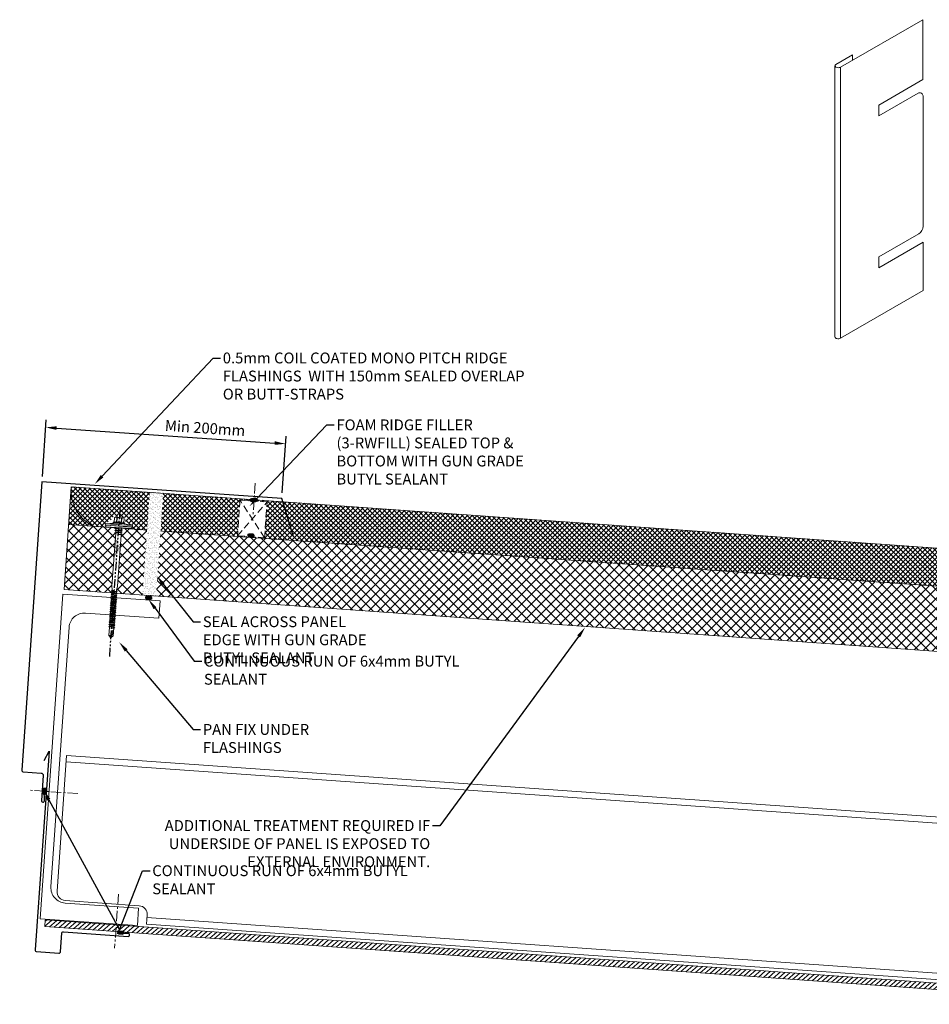
# Model space of a CAD drawing. Units: millimetres. Extents: x -23567 to 49621, y 24365 to 49858.
# Drawn here: x 22271 to 23109, y 40801 to 41709 of the extents above; entities that cross this region are included whole.
import ezdxf
from ezdxf import colors
from ezdxf.entities.mleader import LeaderData, LeaderLine
from ezdxf.math import Vec2, Vec3

# ---------------------------------------------------------------- set-up
doc = ezdxf.new("R2010")
doc.units = ezdxf.units.MM
doc.header["$PDMODE"] = 98
doc.header["$PDSIZE"] = 15
for name, pattern in [('CENTER', [50.8, 31.75, -6.35, 6.35, -6.35]), ('HIDDEN', [9.525, 6.35, -3.175]), ('PHANTOM', [63.5, 31.75, -6.35, 6.35, -6.35, 6.35, -6.35])]:
    doc.linetypes.add(name, pattern=pattern)
doc.layers.get('0').update_dxf_attribs({"lineweight": 0})
doc.layers.get('Defpoints').update_dxf_attribs({"lineweight": 0})
for name, color, linetype, lineweight in [('dimension', 7, 'Continuous', 0), ('Fixings', 7, 'Continuous', 0), ('Flashings', 6, 'Continuous', 25), ('Hatch', 43, 'Continuous', 0), ('sealant', 8, 'Continuous', 13), ('Structure secondary', 7, 'Continuous', 9), ('TEXT', 7, 'Continuous', 0)]:
    doc.layers.add(name, color=color, linetype=linetype, lineweight=lineweight)
doc.layers.add('G-ANNO-NPLT', color=122, linetype='Continuous', plot=False)
doc.styles.add('K_Span-std', font='arial.ttf', dxfattribs={"width": 0.75})
doc.styles.get("Standard").update_dxf_attribs({"font": 'romans.shx', "width": 0.75})
doc.dimstyles.new('K_SPAN_10', dxfattribs={"dimtxt": 10, "dimasz": 10, "dimexe": 7, "dimexo": 5, "dimgap": 3, "dimtad": 1, "dimdec": 0, "dimdsep": 46, "dimtxsty": 'K_Span-std', "dimcen": 2.5, "dimclrd": 256, "dimclre": 256, "dimclrt": 256, "dimadec": 0, "dimazin": 0, "dimtfac": 1, "dimtdec": 0, "dimtmove": 0, "dimatfit": 3, "dimfxl": 1, "dimarcsym": 0})
pattern_1 = [(135, (16529.0247, -15920.5783), (-0.67351921, -0.67351921), [])]
pattern_2 = [(40.946, (22314.172, 41033.3485), (-2.080729, 2.398164), [])]

# ---------------------------------------------------------------- blocks, each defined once
blk = doc.blocks.new('*U324')
h = blk.add_hatch()
h.set_pattern_fill('ANSI31', color=8, scale=0.3, angle=90, style=0)
h.set_pattern_definition(pattern_1)
h.paths.add_polyline_path([(1.5, 0, 0.414214), (3, 1.5, 0.414214), (1.5, 3), (-1.5, 3, 0.414214), (-3, 1.5, 0.414214), (-1.5, 0)])
at = {"color": 8}
blk.add_lwpolyline([(3, 1.5), (3, 1.5, 0.414214), (1.5, 3), (-1.5, 3, 0.414214), (-3, 1.5), (-3, 1.5, 0.414214), (-1.5, 0), (1.5, 0, 0.414214)], format="xyb", close=True, dxfattribs=at)
blk = doc.blocks.new('*U542')
at = {"linetype": 'Continuous', "ltscale": 3}
blk.add_line((0, 60), (3685.63, 60), dxfattribs=at)
blk.add_lwpolyline([(3835.63, 60), (3835.63, 95), (0, 95), (0, 0), (3685.63, 0), (3685.63, 60)], close=True)
at = {"color": 7, "linetype": 'HIDDEN'}
blk.add_lwpolyline([(156.05, 60.77), (181.05, 60.77), (181.05, 93.77), (156.05, 93.77)], close=True, dxfattribs=at)
for points in [[(156.05, 60.77), (181.05, 93.77)], [(181.05, 60.77), (156.05, 93.77)]]:
    blk.add_lwpolyline(points, dxfattribs=at)
at = {"linetype": 'Continuous'}
blk.add_arc((36, 93.8), 36.02, 178.09191, 249.79676, dxfattribs=at)
blk.add_blockref('*U324', (168.61, 93.1))
at = {"rotation": 180}
blk.add_blockref('*U324', (168.41, 63.41), dxfattribs=at)
blk = doc.blocks.new('*U330')
h = blk.add_hatch()
h.set_pattern_fill('ANSI31', color=8, scale=0.3, angle=90, style=0)
h.set_pattern_definition(pattern_1)
h.paths.add_polyline_path([(1.5, 0, 0.414214), (3, 1.5, 0.414214), (1.5, 3), (-1.5, 3, 0.414214), (-3, 1.5, 0.414214), (-1.5, 0)])
at = {"color": 8}
blk.add_lwpolyline([(3, 1.5), (3, 1.5, 0.414214), (1.5, 3), (-1.5, 3, 0.414214), (-3, 1.5), (-3, 1.5, 0.414214), (-1.5, 0), (1.5, 0, 0.414214)], format="xyb", close=True, dxfattribs=at)
blk = doc.blocks.new('*U194')
at = {"color": 41}
blk.add_wipeout([(-2.5, -0.02), (2.5, -0.02), (2.5, -101.91), (-2.5, -101.91)], dxfattribs=at)
at = {"layer": 'Fixings'}
for p, q in [((-3.5, -4.92), (-2.5, -5.33)), ((-2.5, -5.33), (-2.5, -54.26)), ((2.5, -5.52), (0, -6.42)), ((3.5, -5.92), (0, -6.42)), ((2.5, -6.33), (0, -6.42)), ((3.5, -5.92), (2.5, -5.52)), ((3.5, -5.92), (2.5, -6.33)), ((2.5, -6.33), (2.5, -54.26)), ((-2.5, -54.26), (-2, -57.26)), ((2.5, -54.26), (2, -57.26)), ((0, -58.09), (-2.75, -58.59)), ((-2.75, -58.59), (-2, -58.09)), ((-2.75, -58.59), (-2, -59.09)), ((-2.75, -60.14), (2.75, -59.14)), ((-2.75, -60.14), (-2, -59.64)), ((-2.75, -60.14), (-2, -60.64)), ((-2.75, -61.89), (2.75, -60.89)), ((-2.75, -61.89), (-2, -61.39)), ((-2.75, -61.89), (-2, -62.39)), ((-2.75, -63.64), (2.75, -62.64)), ((-2.75, -63.64), (-2, -63.14)), ((-2, -57.26), (-2, -58.09)), ((-2, -59.09), (0, -58.09)), ((0, -58.09), (-2, -58.09)), ((-2, -59.64), (2, -58.64)), ((-2, -59.64), (-2, -59.09)), ((-2, -60.64), (2, -59.64)), ((-2, -61.39), (2, -60.39)), ((-2, -61.39), (-2, -60.64)), ((-2, -62.39), (2, -61.39)), ((-2, -63.14), (2, -62.14)), ((-2, -63.14), (-2, -62.39)), ((-2, -64.14), (2, -63.14)), ((2, -58.64), (2, -57.26)), ((2.75, -59.14), (2, -58.64)), ((2.75, -59.14), (2, -59.64)), ((2, -59.64), (2, -60.39)), ((2.75, -60.89), (2, -60.39)), ((2.75, -60.89), (2, -61.39)), ((2, -61.39), (2, -62.14)), ((2.75, -62.64), (2, -62.14)), ((2.75, -62.64), (2, -63.14)), ((2, -63.14), (2, -63.84)), ((-2.75, -63.64), (-2, -64.14)), ((-2.75, -65.34), (2.75, -64.34)), ((-2.75, -65.34), (-2, -64.84)), ((-2.75, -65.34), (-2, -65.84)), ((-2.75, -67.09), (2.75, -66.09)), ((-2.75, -67.09), (-2, -66.59)), ((-2.75, -67.09), (-2, -67.59)), ((-2.75, -68.84), (2.75, -67.84)), ((-2.75, -68.84), (-2, -68.34)), ((-2.75, -68.84), (-2, -69.34)), ((-2.75, -70.59), (2.75, -69.59)), ((-2.75, -70.59), (-2, -70.09)), ((-2.75, -70.59), (-2, -71.09)), ((-2.75, -72.34), (2.75, -71.34)), ((-2.75, -72.34), (-2, -71.84)), ((-2.75, -72.34), (-2, -72.84)), ((-2, -64.84), (2, -63.84)), ((-2, -64.84), (2, -63.84)), ((-2, -64.84), (-2, -64.14)), ((-2, -65.84), (2, -64.84)), ((-2, -66.59), (2, -65.59)), ((-2, -66.59), (-2, -65.84)), ((-2, -67.59), (2, -66.59)), ((-2, -68.34), (2, -67.34)), ((-2, -68.34), (-2, -67.59)), ((-2, -69.34), (2, -68.34)), ((-2, -70.09), (2, -69.09)), ((-2, -69.34), (-2, -70.09)), ((-2, -71.09), (2, -70.09)), ((-2, -71.84), (2, -70.84)), ((-2, -71.09), (-2, -71.84)), ((-2, -72.84), (2, -71.84)), ((-2, -72.84), (2, -71.84)), ((-2, -73.59), (2, -72.59)), ((2.75, -64.34), (2, -63.84)), ((2.75, -64.34), (2, -64.84)), ((2, -65.59), (2, -64.84)), ((2.75, -66.09), (2, -65.59)), ((2.75, -66.09), (2, -66.59)), ((2, -67.34), (2, -66.59)), ((2.75, -67.84), (2, -67.34)), ((2.75, -67.84), (2, -68.34)), ((2, -68.34), (2, -69.09)), ((2.75, -69.59), (2, -69.09)), ((2.75, -69.59), (2, -70.09)), ((2, -70.09), (2, -70.84)), ((2.75, -71.34), (2, -70.84)), ((2.75, -71.34), (2, -71.84)), ((2, -72.59), (2, -71.84)), ((2.75, -73.09), (2, -72.59)), ((-2.75, -74.09), (2.75, -73.09)), ((-2.75, -74.09), (-2, -73.59)), ((-2.75, -74.09), (-2, -74.59)), ((-2.75, -75.84), (2.75, -74.84)), ((-2.75, -75.84), (-2, -75.34)), ((-2.75, -75.84), (-2, -76.34)), ((-2.75, -77.59), (2.75, -76.59)), ((-2.75, -77.59), (-2, -77.09)), ((-2.75, -77.59), (-2, -78.09)), ((-2.75, -79.34), (2.75, -78.34)), ((-2.75, -79.34), (-2, -78.84)), ((-2.75, -79.34), (-2, -79.84)), ((-2.75, -81.09), (2.75, -80.09)), ((-2.75, -81.09), (-2, -80.59)), ((-2.75, -81.09), (-2, -81.59)), ((-2, -72.84), (-2, -73.59)), ((-2, -74.59), (2, -73.59)), ((-2, -75.34), (2, -74.34)), ((-2, -74.59), (-2, -75.34)), ((-2, -76.34), (2, -75.34)), ((-2, -77.09), (2, -76.09)), ((-2, -76.34), (-2, -77.09)), ((-2, -77.09), (-2, -76.59)), ((-2, -78.09), (2, -77.09)), ((-2, -78.84), (2, -77.84)), ((-2, -78.84), (-2, -78.09)), ((-2, -79.84), (2, -78.84)), ((-2, -80.59), (2, -79.59)), ((-2, -79.84), (-2, -80.59)), ((-2, -80.59), (-2, -80.09)), ((-2, -81.59), (2, -80.59)), ((-2, -82.34), (2, -81.34)), ((-2, -82.34), (-2, -81.59)), ((2.75, -73.09), (2, -73.59)), ((2, -74.34), (2, -73.59)), ((2.75, -74.84), (2, -74.34)), ((2.75, -74.84), (2, -75.34)), ((2, -75.34), (2, -76.09)), ((2.75, -76.59), (2, -76.09)), ((2.75, -76.59), (2, -77.09)), ((2, -77.84), (2, -77.09)), ((2.75, -78.34), (2, -77.84)), ((2.75, -78.34), (2, -78.84)), ((2, -79.59), (2, -78.84)), ((2, -78.89), (2, -79.59)), ((2.75, -80.09), (2, -79.59)), ((2.75, -80.09), (2, -80.59)), ((2, -81.34), (2, -80.59)), ((2.75, -81.84), (2, -81.34)), ((-2.75, -82.84), (2.75, -81.84)), ((-2.75, -82.84), (-2, -82.34)), ((-2.75, -82.84), (-2, -83.34)), ((-2.75, -84.59), (2.75, -83.59)), ((-2.75, -84.59), (-2, -84.09)), ((-2.75, -84.59), (-2, -85.09)), ((-2.75, -86.34), (2.75, -85.34)), ((-2.75, -86.34), (-2, -85.84)), ((-2.75, -86.34), (-2, -86.84)), ((-2.75, -88.09), (2.75, -87.09)), ((-2.75, -88.09), (-2, -87.59)), ((-2.75, -88.09), (-2, -88.59)), ((-2.75, -89.84), (2.75, -88.84)), ((-2.75, -89.84), (-2, -89.34)), ((-2.75, -89.84), (-2, -90.34)), ((-2.75, -91.59), (2.75, -90.59)), ((-2, -83.34), (2, -82.34)), ((-2, -84.09), (2, -83.09)), ((-2, -84.09), (-2, -83.34)), ((-2, -85.09), (2, -84.09)), ((-2, -85.84), (2, -84.84)), ((-2, -85.09), (-2, -85.84)), ((-2, -86.84), (2, -85.84)), ((-2, -87.59), (2, -86.59)), ((-2, -86.84), (-2, -87.59)), ((-2, -88.59), (2, -87.59)), ((-2, -89.34), (2, -88.34)), ((-2, -88.59), (-2, -89.34)), ((-2, -90.34), (2, -89.34)), ((-2, -91.09), (2, -90.09)), ((-2, -90.34), (-2, -91.09)), ((2.75, -81.84), (2, -82.34)), ((2, -83.09), (2, -82.34)), ((2.75, -83.59), (2, -83.09)), ((2.75, -83.59), (2, -84.09)), ((2, -84.09), (2, -84.84)), ((2.75, -85.34), (2, -84.84)), ((2.75, -85.34), (2, -85.84)), ((2, -85.84), (2, -86.59)), ((2.75, -87.09), (2, -86.59)), ((2.75, -87.09), (2, -87.59)), ((2, -87.59), (2, -88.34)), ((2.75, -88.84), (2, -88.34)), ((2.75, -88.84), (2, -89.34)), ((2, -89.34), (2, -90.09)), ((2.75, -90.59), (2, -90.09)), ((2.75, -90.59), (2, -91.09)), ((-2.75, -91.59), (-2, -91.09)), ((-2.75, -91.59), (-2, -92.09)), ((-2, -92.09), (2, -91.09)), ((-2, -92.09), (-2, -99.91)), ((-0.58, -99.96), (-0.93, -99.86)), ((-0.58, -99.96), (0.83, -95.19)), ((2, -91.84), (0, -92.84)), ((0, -92.84), (2.75, -92.34)), ((0, -92.84), (2, -92.84)), ((0, -101.91), (1.89, -95.72)), ((1.89, -95.2), (1.89, -100.01)), ((2, -91.09), (2, -91.84)), ((2.75, -92.34), (2, -91.84)), ((2.75, -92.34), (2, -92.84)), ((2, -92.84), (2, -99.91)), ((2, -95.36), (2, -99.91)), ((0, -101.91), (-2, -99.91)), ((0, -101.91), (-0.58, -99.96)), ((2, -99.91), (0, -101.91))]:
    blk.add_line(p, q, dxfattribs=at)
for centre, radius, start, end in [((-1.43, -100.76), 1.03, 61.51536, 123.72557), ((1.36, -95.31), 0.546, 11.77225, 167.10635)]:
    blk.add_arc(centre, radius, start, end, dxfattribs=at)
at = {"layer": 'G-ANNO-NPLT', "linetype": 'Continuous', "insert": (0, -18.56), "char_height": 1.5, "attachment_point": 5, "rotation": 90}
blk.add_mtext_dynamic_manual_height_columns('RW ROOF STEEL SCREW', width=21.2227, gutter_width=12.5, heights=[0], dxfattribs=at)
at = {"color": 41}
blk.add_wipeout([(-2.5, -0.02), (-12.58, -0.02), (-12.58, 2.72), (-5.78, 3.63), (-5.78, 9.43), (5.59, 9.43), (5.59, 3.8), (12.42, 2.72), (12.42, -0.02)], dxfattribs=at)
at = {"layer": 'Fixings'}
for p, q in [((2.95, 0), (-3.5, -0.92)), ((0.08, 0), (-2.5, -0.52)), ((-2.5, 0), (-2.5, -0.52)), ((3.31, 0), (2.5, -0.33)), ((-3.5, -0.92), (-2.5, -0.52)), ((-3.5, -0.92), (-2.5, -1.33)), ((3.5, -1.92), (-3.5, -2.92)), ((-3.5, -2.92), (-2.5, -2.52)), ((-3.5, -2.92), (-2.5, -3.33)), ((3.5, -3.92), (-3.5, -4.92)), ((-3.5, -4.92), (-2.5, -4.52)), ((2.5, -0.33), (-2.5, -1.33)), ((-2.5, -1.33), (-2.5, -2.52)), ((2.5, -1.52), (-2.5, -2.52)), ((2.5, -2.33), (-2.5, -3.33)), ((-2.5, -3.33), (-2.5, -4.52)), ((2.5, -3.52), (-2.5, -4.52)), ((2.5, -4.33), (-2.5, -5.33)), ((2.5, -0.33), (2.5, -1.52)), ((3.5, -1.92), (2.5, -1.52)), ((3.5, -1.92), (2.5, -2.33)), ((2.5, -2.33), (2.5, -3.52)), ((3.5, -3.92), (2.5, -3.52)), ((3.5, -3.92), (2.5, -4.33)), ((2.5, -4.33), (2.5, -5.52))]:
    blk.add_line(p, q, dxfattribs=at)
for points in [[(-4.73, 4.79), (-4.73, 8.58, -0.774293), (-2.55, 8.52), (-2.55, 4.79, 0.351427), (-4.73, 4.79, 0.019663)], [(-2.22, 4.79), (-2.22, 8.52, -0.439203), (1.95, 8.52), (1.95, 4.79, 0.150792), (-2.22, 4.79, 0.019663)], [(4.45, 4.79), (4.45, 8.58, 0.805597), (2.27, 8.52), (2.27, 4.79, -0.351427), (4.45, 4.79, -0.019663)], [(4.45, 4.79), (4.69, 4.79, -0.26801), (5.23, 4.29), (5.23, 4.23, -0.395447), (4.69, 3.73), (-4.96, 3.73, -0.389624), (-5.52, 4.23), (-5.52, 4.29, -0.241094), (-4.96, 4.79), (-4.73, 4.79)]]:
    blk.add_lwpolyline(points, format="xyb", dxfattribs=at)
for points in [[(-3.64, 9.43), (3.36, 9.43)], [(-12.58, 2.72), (-4.97, 3.73)], [(-12.58, 2.72), (-5.11, 2.72)], [(5.23, 4.29), (-5.52, 4.29)], [(-2.55, 8.52), (-2.22, 8.52)], [(-2.55, 4.79), (-2.22, 4.79)], [(1.95, 8.52), (2.27, 8.52)], [(1.95, 4.79), (2.27, 4.79)], [(12.42, 2.72), (5.06, 3.87)]]:
    blk.add_lwpolyline(points, dxfattribs=at)
for points in [[(-12.58, 1.5), (12.42, 1.5), (12.42, 2.72), (-12.58, 2.72)], [(-12.09, -0.01), (12.09, -0.02), (12.09, 1.43), (-12.09, 1.43)]]:
    blk.add_lwpolyline(points, close=True, dxfattribs=at)
at = {"layer": 'G-ANNO-NPLT', "linetype": 'PHANTOM', "ltscale": 0.25}
blk.add_line((0, -119.02), (0, 21.8), dxfattribs=at)
blk = doc.blocks.new('*U240')
at = {"layer": 'Flashings', "color": 6, "linetype": 'Continuous'}
blk.add_lwpolyline([(234.67, -33.61), (221.77, 0), (0, 0), (0, -266.55, 0.414214), (1.5, -268.05), (18, -268.05, -0.414214), (20, -270.05), (20, -293.38, 1.043739), (22.71, -293.26), (21.86, -283.3)], format="xyb", dxfattribs=at)
blk = doc.blocks.new('*U197')
at = {"layer": 'Flashings', "color": 6, "linetype": 'Continuous'}
blk.add_lwpolyline([(-4, -8.84), (0, 0), (0, -183.68, 0.414214), (1.5, -185.18), (21.95, -185.18, 0.421406), (23.45, -183.64), (23.45, -166.68, -0.414214), (24.85, -165.28), (84.61, -165.28, 1.043739), (84.49, -162.57), (74.53, -163.43)], format="xyb", dxfattribs=at)
blk = doc.blocks.new('*U359')
h = blk.add_hatch()
h.set_pattern_fill('ANSI31', color=8, scale=0.3, angle=90, style=0)
h.set_pattern_definition(pattern_1)
h.paths.add_polyline_path([(1.5, 0, 0.414214), (3, 1.5, 0.414214), (1.5, 3), (-1.5, 3, 0.414214), (-3, 1.5, 0.414214), (-1.5, 0)])
at = {"color": 8}
blk.add_lwpolyline([(3, 1.5), (3, 1.5, 0.414214), (1.5, 3), (-1.5, 3, 0.414214), (-3, 1.5), (-3, 1.5, 0.414214), (-1.5, 0), (1.5, 0, 0.414214)], format="xyb", close=True, dxfattribs=at)
blk = doc.blocks.new('*U268')
at = {"linetype": 'HIDDEN', "ltscale": 0.5}
blk.add_wipeout([(6.18, 0), (-6.18, 0), (-6.18, 94), (6.18, 94)], dxfattribs=at)
at = {"linetype": 'Continuous', "transparency": 33554511}
h = blk.add_hatch(dxfattribs=at)
h.set_pattern_fill('AR-SAND', color=256, scale=0.07, angle=4)
h.paths.add_polyline_path([(6.18, 0), (-6.18, 0), (-6.18, 94), (6.18, 94)])
blk = doc.blocks.new('*U470')
h = blk.add_hatch()
h.set_pattern_fill('ANSI31', color=8, scale=0.3, angle=90, style=0)
h.set_pattern_definition(pattern_1)
h.paths.add_polyline_path([(1.5, 0, 0.414214), (3, 1.5, 0.414214), (1.5, 3), (-1.5, 3, 0.414214), (-3, 1.5, 0.414214), (-1.5, 0)])
at = {"color": 8}
blk.add_lwpolyline([(3, 1.5), (3, 1.5, 0.414214), (1.5, 3), (-1.5, 3, 0.414214), (-3, 1.5), (-3, 1.5, 0.414214), (-1.5, 0), (1.5, 0, 0.414214)], format="xyb", close=True, dxfattribs=at)
blk = doc.blocks.new('*D282')
at = {"layer": 'Defpoints', "color": 0, "transparency": 16777216}
for p in [(22515.78, 41317.66), (22291.21, 41282.64), (22512.34, 41267.5)]:
    blk.add_point(p, dxfattribs=at)
at = {"layer": 'dimension', "lineweight": -2, "transparency": 16777216}
for p, q in [((22291.56, 41287.63), (22295.13, 41339.78)), ((22304.63, 41332.12), (22505.8, 41318.34)), ((22512.68, 41272.49), (22516.26, 41324.64))]:
    blk.add_line(p, q, dxfattribs=at)
at = {"layer": 'dimension', "transparency": 16777216}
for points in [[(22304.74, 41333.78), (22304.51, 41330.45), (22294.65, 41332.8)], [(22505.91, 41320), (22505.69, 41316.68), (22515.78, 41317.66)]]:
    blk.add_solid(points, dxfattribs=at)
at = {"layer": 'dimension', "transparency": 16777216, "insert": (22441.54, 41330.87), "char_height": 10, "attachment_point": 5, "rotation": 356.08315, "style": 'K_Span-std'}
blk.add_mtext('Min 200mm', dxfattribs=at)

msp = doc.modelspace()

# ---------------------------------------------------------------- hatches: boundary and pattern name
at = {"layer": 'Hatch'}
h = msp.add_hatch(dxfattribs=at)
h.set_pattern_fill('ANSI37', color=256, angle=90)
h.set_pattern_definition([(135, (17820.593, 28638.615), (-2.245064, -2.245064), []), (225, (17820.593, 28638.615), (2.245064, -2.245064), [])])
h.paths.add_polyline_path([(22519.92, 41263.72), (22530.88, 41227.86), (25968.63, 40984.21), (26141.42, 40971.96), (26143.9, 41006.88)])
edge = h.paths.add_edge_path()
edge.add_line((22473.82, 41265.76), (22483.6, 41265.07))
edge.add_arc((22484.91, 41265.8), 1.5, 175.94602, 209.327, ccw=False)
edge.add_arc((22484.91, 41265.8), 1.5, 160.38821, 175.94602, ccw=False)
edge.add_line((22483.49, 41266.3), (22318.25, 41278.02))
edge.add_line((22318.25, 41278.02), (22315.77, 41243.1))
edge.add_line((22315.77, 41243.1), (22530.88, 41227.86))
edge.add_line((22530.88, 41227.86), (22519.92, 41263.72))
edge.add_line((22519.92, 41263.72), (22489.37, 41265.89))
edge.add_arc((22487.9, 41265.59), 1.5, -4.05398, 11.50382, ccw=False)
edge.add_arc((22487.9, 41265.59), 1.5, 322.56503, 355.94602, ccw=False)
edge.add_line((22489.09, 41264.68), (22498.76, 41263.99))
edge.add_line((22498.76, 41263.99), (22496.42, 41231.07))
edge.add_line((22496.42, 41231.07), (22486.29, 41231.79))
edge.add_arc((22485.39, 41232.99), 1.5, 265.94602, 306.80043, ccw=False)
edge.add_line((22485.29, 41231.5), (22482.29, 41231.71))
edge.add_arc((22482.4, 41233.21), 1.5, 225.0916, 265.94602, ccw=False)
edge.add_line((22481.34, 41232.14), (22471.49, 41232.84))
edge.add_line((22471.49, 41232.84), (22473.82, 41265.76))
edge = h.paths.add_edge_path(flags=16)
edge.add_line((22370.91, 41244.28), (22370.75, 41242.05))
edge.add_line((22370.75, 41242.05), (22367.6, 41242.27))
edge.add_line((22367.6, 41242.27), (22367.36, 41241.27))
edge.add_line((22367.36, 41241.27), (22367.15, 41240.78))
edge.add_line((22367.15, 41240.78), (22367.14, 41240.61))
edge.add_line((22367.14, 41240.61), (22366.97, 41240.62))
edge.add_line((22366.97, 41240.62), (22355.17, 41241.46))
edge.add_line((22355.17, 41241.46), (22355.01, 41241.64))
edge.add_line((22355.01, 41241.64), (22354.88, 41242.15))
edge.add_line((22354.88, 41242.15), (22354.95, 41243.17))
edge.add_line((22354.95, 41243.17), (22351.8, 41243.39))
edge.add_line((22351.8, 41243.39), (22351.95, 41245.62))
edge.add_line((22351.95, 41245.62), (22354.81, 41246.43))
edge.add_line((22354.81, 41246.43), (22355.07, 41250.06))
edge.add_arc((22356.53, 41246.94), 3.44, 90.58991, 115.10214, ccw=False)
edge.add_arc((22360.38, 41230.07), 20.68, 71.07064, 100.82139, ccw=False)
edge.add_arc((22366.56, 41246.23), 3.44, 56.78989, 81.30212, ccw=False)
edge.add_line((22368.45, 41249.11), (22368.19, 41245.48))
edge.add_line((22368.19, 41245.48), (22370.91, 41244.28))
edge = h.paths.add_edge_path(flags=0)
edge.add_arc((22360.58, 41232.97), 13.45, 71.50797, 100.38406)
edge.add_line((22358.16, 41246.2), (22358.41, 41249.82))
edge.add_arc((22360.84, 41236.59), 13.45, 71.50797, 100.38406, ccw=False)
edge.add_line((22365.1, 41249.35), (22364.85, 41245.72))
h = msp.add_hatch(dxfattribs=at)
h.set_pattern_fill('ANSI37', color=256, scale=2, angle=90)
h.paths.add_polyline_path([(25991.54, 40982.59), (22315.77, 41243.1), (22311.53, 41183.25), (25987.3, 40922.74)])
at = {"layer": 'sealant', "linetype": 'Continuous'}
h = msp.add_hatch(dxfattribs=at)
h.set_pattern_fill('ANSI31', color=8, style=0)
h.set_pattern_definition(pattern_2)
h.paths.add_polyline_path([(22361.16, 40873.84), (22294.28, 40878.57), (22293.86, 40872.59), (22360.73, 40867.85)])
at = {"layer": 'Structure secondary', "linetype": 'Continuous'}
h = msp.add_hatch(dxfattribs=at)
h.set_pattern_fill('ANSI31', color=8, style=0)
h.set_pattern_definition(pattern_2)
edge = h.paths.add_edge_path()
edge.add_line((22360.73, 40867.85), (22363.76, 40867.64))
edge.add_arc((22364.07, 40866.17), 1.5, 85.94602, 101.73274, ccw=False)
edge.add_line((22364.18, 40867.66), (22367.17, 40867.45))
edge.add_arc((22367.06, 40865.95), 1.5, 70.15929, 85.94602, ccw=False)
edge.add_line((22367.57, 40867.37), (23307.17, 40800.77))
edge.add_line((23307.17, 40800.77), (23307.6, 40806.76))
edge.add_line((23307.6, 40806.76), (22361.16, 40873.84))
edge.add_line((22361.16, 40873.84), (22360.73, 40867.85))

# ---------------------------------------------------------------- linework, layer by layer
at = {"linetype": 'Continuous'}
msp.add_lwpolyline([(23103.41, 41708.76), (23103.41, 41653.47), (23062.74, 41629.99), (23062.74, 41619.99), (23099.14, 41641, -0.57735), (23103.64, 41638.4), (23103.64, 41518.22, -0.267949), (23099.64, 41511.29), (23062.74, 41489.99), (23062.74, 41479.99), (23103.64, 41503.6), (23103.64, 41458.89), (23027.64, 41415.01), (23027.64, 41665.01), (23103.41, 41708.76)], format="xyb", dxfattribs=at)
for points in [[(23023.31, 41667.51), (23038.46, 41676.26), (23038.46, 41671.26)], [(23022.41, 41666.26), (23022.41, 41416.26)]]:
    msp.add_lwpolyline(points, dxfattribs=at)
for centre, start_param in [((23025.47, 41666.26), 5.497787), ((23025.47, 41416.26), 6.283185)]:
    msp.add_ellipse(centre, major_axis=(-3.06, 0), ratio=0.57735, start_param=start_param, end_param=8.63938, dxfattribs=at)
at = {"layer": 'Fixings', "color": 7, "linetype": 'CENTER', "ltscale": 0.3}
for points in [[(22487.88, 41281.34), (22485.76, 41251.42)], [(22324.22, 40995.07), (22279.96, 40998.16)], [(22361.75, 40902.24), (22358.18, 40852.45)]]:
    msp.add_lwpolyline(points, dxfattribs=at)
at = {"layer": 'Structure secondary', "color": 7, "linetype": 'Continuous'}
for p, q in [((22313.53, 41024.29), (23311.59, 40954.21)), ((22388.01, 40880.75), (23312.05, 40815.86))]:
    msp.add_line(p, q, dxfattribs=at)
at = {"layer": 'Structure secondary', "linetype": 'Continuous'}
msp.add_lwpolyline([(22400.15, 41172.71), (22399.03, 41156.75), (22331.2, 41161.5, 0.414214), (22316.25, 41148.51), (22299.51, 40909.09, 0.414214), (22312.5, 40894.15), (22380.34, 40889.4), (22379.22, 40873.44), (22289.44, 40879.72), (22310.37, 41178.99)], format="xyb", close=True, dxfattribs=at)
msp.add_lwpolyline([(23311.24, 40959.68), (22313.96, 41030.36), (22305.08, 40905, 0.41449), (22312.5, 40896.45), (22380.76, 40891.68, -0.41449), (22388.18, 40883.14), (22387.59, 40874.76), (23312.47, 40809.81)], format="xyb", dxfattribs=at)
at = {"layer": 'Structure secondary'}
msp.add_lwpolyline([(22293.8, 40872.59), (23307.25, 40800.77), (23307.67, 40806.75), (22294.22, 40878.58)], close=True, dxfattribs=at)

# ---------------------------------------------------------------- block references
for name, p, rotation in [('*U542', (22311.53, 41183.25), 355.9460152745797), ('*U197', (22297.71, 41034.2), 356)]:
    msp.add_blockref(name, p, dxfattribs=dict(rotation=rotation))

# ---------------------------------------------------------------- next in the draw order: block references
at = {"rotation": 355.9460152745796}
msp.add_blockref('*U194', (22362.05, 41240.34), dxfattribs=at)
at = {"layer": 'sealant', "linetype": 'Continuous', "rotation": 356}
msp.add_blockref('*U268', (22390.18, 41178.19), dxfattribs=at)

# ---------------------------------------------------------------- next in the draw order: block references
at = {"rotation": 356}
msp.add_blockref('*U240', (22291.21, 41282.64), dxfattribs=at)

# ---------------------------------------------------------------- next in the draw order: leaders
at = {"layer": 'TEXT'}
ml = msp.add_multileader_mtext('Standard', dxfattribs=at)
ml.set_content('0.5mm COIL COATED MONO PITCH RIDGE FLASHINGS  WITH 150mm SEALED OVERLAP OR BUTT-STRAPS', color=256, style='K_Span-std')
ml.set_leader_properties(color=256)
ml.build(insert=Vec2(0, 0))
ml.multileader.update_dxf_attribs({"dogleg_length": 7, "arrow_head_size": 10})
ctx = ml.context
ctx.base_point, ctx.char_height, ctx.arrow_head_size, ctx.plane_origin = Vec3(22455.94, 41396.73), 10, 10, Vec3(22339.78, 41280.46)
notes = []
notes.append((ctx, [(0, (1, 1, 0), (22448.94, 41396.73), (1, 0), 7, [(0, [(22339.78, 41280.46)], 0, [])])]))
ctx.mtext.insert, ctx.mtext.width, ctx.mtext.defined_height, ctx.mtext.flow_direction = Vec3(22457.94, 41401.81), 279.4278, 42.65, 5
ctx.mtext.has_bg_fill, ctx.mtext.bg_color, ctx.mtext.bg_scale_factor, ctx.mtext.bg_transparency, ctx.mtext.use_window_bg_color = 1, -1027028792, 1.5, 0, 1
ml = msp.add_multileader_mtext('Standard', dxfattribs=at)
ml.set_content('ADDITIONAL TREATMENT REQUIRED IF UNDERSIDE OF PANEL IS EXPOSED TO EXTERNAL ENVIRONMENT.', color=256, style='K_Span-std')
ml.set_leader_properties(color=256)
ml.build(insert=Vec2(0, 0))
ml.multileader.update_dxf_attribs({"dogleg_length": 7, "arrow_head_size": 10})
ctx = ml.context
ctx.base_point, ctx.char_height, ctx.arrow_head_size, ctx.plane_origin = Vec3(22371.51, 40965.5), 10, 10, Vec3(22800.56, 40984.86)
ctx.text_align_type = 2
notes.append((ctx, [(0, (1, 1, 0), (22658.22, 40965.5), (-1, 0), 7, [(0, [(22791.95, 41148.17)], 0, [])])]))
ctx.mtext.insert, ctx.mtext.width, ctx.mtext.defined_height, ctx.mtext.alignment, ctx.mtext.flow_direction = Vec3(22649.22, 40970.58), 277.9765, 33.99, 3, 5
ctx.mtext.has_bg_fill, ctx.mtext.bg_color, ctx.mtext.bg_scale_factor, ctx.mtext.bg_transparency, ctx.mtext.use_window_bg_color = 1, -1027028792, 1.5, 0, 1
for ctx, leaders in notes:
    for number, flags, end, landing, length, lines in leaders:
        leader = LeaderData()
        leader.index, (leader.has_last_leader_line, leader.has_dogleg_vector, leader.attachment_direction) = number, flags
        leader.last_leader_point, leader.dogleg_vector, leader.dogleg_length = Vec3(end), Vec3(landing), length
        for number, points, colour, breaks in lines:
            line = LeaderLine()
            line.index, line.vertices, line.color, line.breaks = number, Vec3.list(points), colors.encode_raw_color(colour), breaks
            leader.lines.append(line)
        ctx.leaders.append(leader)

# ---------------------------------------------------------------- next in the draw order: leaders
ml = msp.add_multileader_mtext('Standard', dxfattribs=at)
ml.set_content('FOAM RIDGE FILLER (3-RWFILL) SEALED TOP & BOTTOM WITH GUN GRADE BUTYL SEALANT', color=256, style='K_Span-std')
ml.set_leader_properties(color=256)
ml.build(insert=Vec2(0, 0))
ml.multileader.update_dxf_attribs({"dogleg_length": 7, "arrow_head_size": 10})
ctx = ml.context
ctx.base_point, ctx.char_height, ctx.arrow_head_size, ctx.plane_origin = Vec3(22560.76, 41335.04), 10, 10, Vec3(22484.41, 41265.24)
notes = []
notes.append((ctx, [(0, (1, 1, 0), (22553.76, 41335.04), (1, 0), 7, [(0, [(22482.45, 41259.97)], 0, [])])]))
ctx.mtext.insert, ctx.mtext.width, ctx.mtext.defined_height, ctx.mtext.flow_direction = Vec3(22562.76, 41340.12), 185.5375, 34.16, 5
ctx.mtext.has_bg_fill, ctx.mtext.bg_color, ctx.mtext.bg_scale_factor, ctx.mtext.bg_transparency, ctx.mtext.use_window_bg_color = 1, -1027028792, 1.5, 0, 1
ml = msp.add_multileader_mtext('Standard', dxfattribs=at)
ml.set_content('SEAL ACROSS PANEL EDGE WITH GUN GRADE BUTYL SEALANT', color=256, style='K_Span-std')
ml.set_leader_properties(color=256)
ml.build(insert=Vec2(0, 0))
ml.multileader.update_dxf_attribs({"dogleg_length": 7, "arrow_head_size": 10})
ctx = ml.context
ctx.base_point, ctx.char_height, ctx.arrow_head_size, ctx.plane_origin = Vec3(22437.5, 41153.48), 10, 10, Vec3(22385.51, 41088.92)
notes.append((ctx, [(0, (1, 1, 0), (22430.5, 41153.48), (1, 0), 7, [(0, [(22396.88, 41195.95)], 0, [])])]))
ctx.mtext.insert, ctx.mtext.width, ctx.mtext.defined_height, ctx.mtext.flow_direction = Vec3(22439.5, 41158.56), 156.5471, 21.31, 5
ctx.mtext.has_bg_fill, ctx.mtext.bg_color, ctx.mtext.bg_scale_factor, ctx.mtext.bg_transparency, ctx.mtext.use_window_bg_color = 1, -1027028792, 1.5, 0, 1
ml = msp.add_multileader_mtext('Standard', dxfattribs=at)
ml.set_content('CONTINUOUS RUN OF 6x4mm BUTYL SEALANT', color=256, style='K_Span-std')
ml.set_leader_properties(color=256)
ml.build(insert=Vec2(0, 0))
ml.multileader.update_dxf_attribs({"dogleg_length": 7, "arrow_head_size": 10})
ctx = ml.context
ctx.base_point, ctx.char_height, ctx.arrow_head_size, ctx.plane_origin = Vec3(22390.9, 40923.86), 10, 10, Vec3(22385.51, 40843.23)
notes.append((ctx, [(0, (1, 1, 0), (22383.9, 40923.86), (1, 0), 7, [(1, [(22292.81, 40998.14), (22362.55, 40869.58)], 0, [])])]))
ctx.mtext.insert, ctx.mtext.width, ctx.mtext.defined_height, ctx.mtext.flow_direction = Vec3(22392.9, 40928.95), 242.9593, 25.14, 5
ctx.mtext.has_bg_fill, ctx.mtext.bg_color, ctx.mtext.bg_scale_factor, ctx.mtext.bg_transparency, ctx.mtext.use_window_bg_color = 1, -1027028792, 1.5, 0, 1
for ctx, leaders in notes:
    for number, flags, end, landing, length, lines in leaders:
        leader = LeaderData()
        leader.index, (leader.has_last_leader_line, leader.has_dogleg_vector, leader.attachment_direction) = number, flags
        leader.last_leader_point, leader.dogleg_vector, leader.dogleg_length = Vec3(end), Vec3(landing), length
        for number, points, colour, breaks in lines:
            line = LeaderLine()
            line.index, line.vertices, line.color, line.breaks = number, Vec3.list(points), colors.encode_raw_color(colour), breaks
            leader.lines.append(line)
        ctx.leaders.append(leader)

# ---------------------------------------------------------------- next in the draw order: block references
at = {"layer": 'Fixings', "color": 7, "linetype": 'Continuous', "rotation": 265.9999999999999}
msp.add_blockref('*U359', (22292.09, 40997.32), dxfattribs=at)
at = {"layer": 'Fixings', "rotation": 355.9460152745798}
msp.add_blockref('*U330', (22363.76, 40865.38), dxfattribs=at)

# ---------------------------------------------------------------- next in the draw order: dimensions: what is measured, and where the dimension line sits
at = {"layer": 'dimension'}
dim = msp.add_linear_dim(base=(22515.78, 41317.66), p1=(22291.21, 41282.64), p2=(22512.34, 41267.5), angle=356.08315, text='Min 200mm', dimstyle='K_SPAN_10', dxfattribs=at)
dim.commit()
dim.dimension.update_dxf_attribs({"geometry": '*D282', "text_midpoint": (22440.99, 41322.78), "dimtype": 161})

# ---------------------------------------------------------------- next in the draw order: leaders
at = {"layer": 'TEXT'}
ml = msp.add_multileader_mtext('Standard', dxfattribs=at)
ml.set_content('PAN FIX UNDER FLASHINGS', color=256, style='K_Span-std')
ml.set_leader_properties(color=256)
ml.build(insert=Vec2(0, 0))
ml.multileader.update_dxf_attribs({"dogleg_length": 7, "arrow_head_size": 10})
ctx = ml.context
ctx.base_point, ctx.char_height, ctx.arrow_head_size, ctx.plane_origin = Vec3(22437.5, 41054.17), 10, 10, Vec3(22385.51, 40989.61)
notes = []
notes.append((ctx, [(0, (1, 1, 0), (22430.5, 41054.17), (1, 0), 7, [(0, [(22362.42, 41134.73)], 0, [])])]))
ctx.mtext.insert, ctx.mtext.width, ctx.mtext.defined_height, ctx.mtext.flow_direction = Vec3(22439.5, 41059.25), 160.9761, 18.97, 5
ctx.mtext.has_bg_fill, ctx.mtext.bg_color, ctx.mtext.bg_scale_factor, ctx.mtext.bg_transparency, ctx.mtext.use_window_bg_color = 1, -1027028792, 1.5, 0, 1
for ctx, leaders in notes:
    for number, flags, end, landing, length, lines in leaders:
        leader = LeaderData()
        leader.index, (leader.has_last_leader_line, leader.has_dogleg_vector, leader.attachment_direction) = number, flags
        leader.last_leader_point, leader.dogleg_vector, leader.dogleg_length = Vec3(end), Vec3(landing), length
        for number, points, colour, breaks in lines:
            line = LeaderLine()
            line.index, line.vertices, line.color, line.breaks = number, Vec3.list(points), colors.encode_raw_color(colour), breaks
            leader.lines.append(line)
        ctx.leaders.append(leader)

# ---------------------------------------------------------------- next in the draw order: leaders
ml = msp.add_multileader_mtext('Standard', dxfattribs=at)
ml.set_content('CONTINUOUS RUN OF 6x4mm BUTYL SEALANT', color=256, style='K_Span-std')
ml.set_leader_properties(color=256)
ml.build(insert=Vec2(0, 0))
ml.multileader.update_dxf_attribs({"dogleg_length": 7, "arrow_head_size": 10})
ctx = ml.context
ctx.base_point, ctx.char_height, ctx.arrow_head_size, ctx.plane_origin = Vec3(22438.53, 41117.11), 10, 10, Vec3(22385.51, 41056.08)
notes = []
notes.append((ctx, [(0, (1, 1, 0), (22431.53, 41117.11), (1, 0), 7, [(0, [(22389.52, 41174.09)], 0, [])])]))
ctx.mtext.insert, ctx.mtext.width, ctx.mtext.defined_height, ctx.mtext.flow_direction = Vec3(22440.53, 41122.2), 242.9593, 25.14, 5
ctx.mtext.has_bg_fill, ctx.mtext.bg_color, ctx.mtext.bg_scale_factor, ctx.mtext.bg_transparency, ctx.mtext.use_window_bg_color = 1, -1027028792, 1.5, 0, 1
for ctx, leaders in notes:
    for number, flags, end, landing, length, lines in leaders:
        leader = LeaderData()
        leader.index, (leader.has_last_leader_line, leader.has_dogleg_vector, leader.attachment_direction) = number, flags
        leader.last_leader_point, leader.dogleg_vector, leader.dogleg_length = Vec3(end), Vec3(landing), length
        for number, points, colour, breaks in lines:
            line = LeaderLine()
            line.index, line.vertices, line.color, line.breaks = number, Vec3.list(points), colors.encode_raw_color(colour), breaks
            leader.lines.append(line)
        ctx.leaders.append(leader)

# ---------------------------------------------------------------- next in the draw order: block references
at = {"layer": 'Fixings', "linetype": 'Continuous', "rotation": 356.0000000000003}
msp.add_blockref('*U470', (22389.52, 41174.09), dxfattribs=at)

doc.saveas('drawing.dxf')
